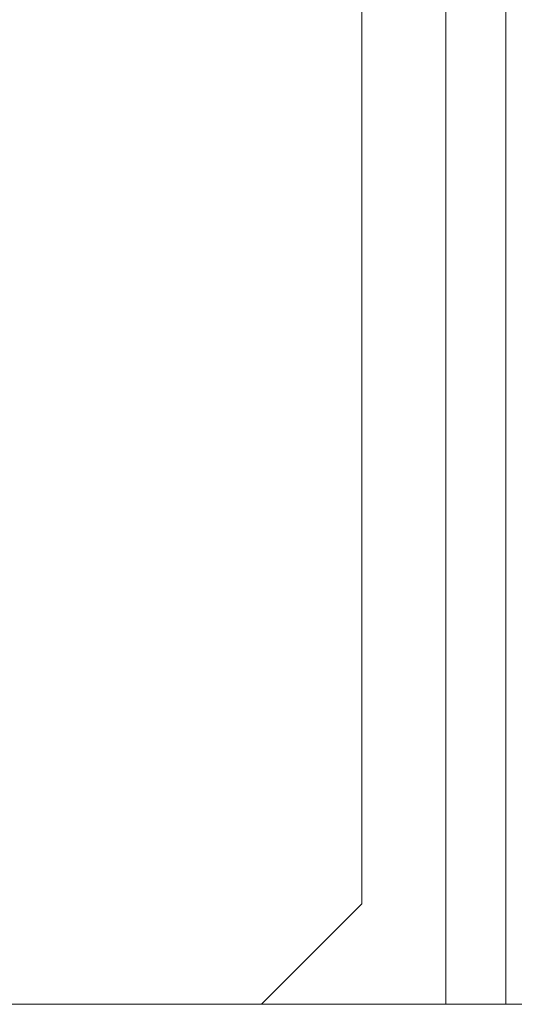
# Model space of a CAD drawing. Units: millimetres. Extents: x -1525 to 1837, y 191 to 3420.
# Drawn here: x -932 to -903, y 1560 to 1619 of the extents above; entities that cross this region are included whole.
import ezdxf

# ---------------------------------------------------------------- set-up
doc = ezdxf.new("R2010")
doc.units = ezdxf.units.MM
doc.layers.add('1', color=7, linetype='Continuous', true_color=0xffffff)

msp = doc.modelspace()

# ---------------------------------------------------------------- linework, layer by layer
at = {"layer": '1', "color": 18, "linetype": 'Continuous', "lineweight": 13}
for p, q in [((-906.997025, 1577.611843), (-906.997025, 2434.696697)), ((-912, 2416.825555), (-912, 1577.165031)), ((-903.398156, 1577.703011), (-903.398156, 1705.782771)), ((-906.997025, 1577.477937), (-906.997025, 1577.611848)), ((-906.997025, 1577.47793), (-906.997025, 1577.611842)), ((-903.398156, 1577.703019), (-903.398156, 1577.836901)), ((-903.398156, 1577.702961), (-903.398156, 1577.703019)), ((-903.398156, 1577.702954), (-903.398156, 1577.703011)), ((-903.398156, 1559.999943), (-903.398156, 1577.702958)), ((-903.398156, 1559.999935), (-903.398156, 1577.702951)), ((-912, 1577.165039), (-912, 1565.999985)), ((-912, 1577.165031), (-912, 1565.999977)), ((-906.997025, 1577.477916), (-906.997025, 1577.477937)), ((-906.997025, 1577.477908), (-906.997025, 1577.477929)), ((-906.997025, 1559.999943), (-906.997025, 1577.477915)), ((-906.997025, 1559.999935), (-906.997025, 1577.477906)), ((-912, 1565.999985), (-917.999983, 1559.999943)), ((-912, 1565.999977), (-917.999983, 1559.999935)), ((-933.232009, 1559.999943), (-931.675744, 1559.999943)), ((-933.232009, 1559.999935), (-931.675744, 1559.999935)), ((-931.675743, 1559.999943), (-917.999983, 1559.999943)), ((-931.675743, 1559.999935), (-917.999983, 1559.999935)), ((-917.999983, 1559.999943), (-906.997025, 1559.999943)), ((-917.999983, 1559.999935), (-906.997025, 1559.999935)), ((-906.997025, 1559.999943), (-903.398156, 1559.999943)), ((-906.997025, 1559.999935), (-903.398156, 1559.999935)), ((-903.398156, 1559.999943), (-898.870528, 1559.999943)), ((-903.398156, 1559.999935), (-898.870528, 1559.999935))]:
    msp.add_line(p, q, dxfattribs=at)

doc.saveas('drawing.dxf')
